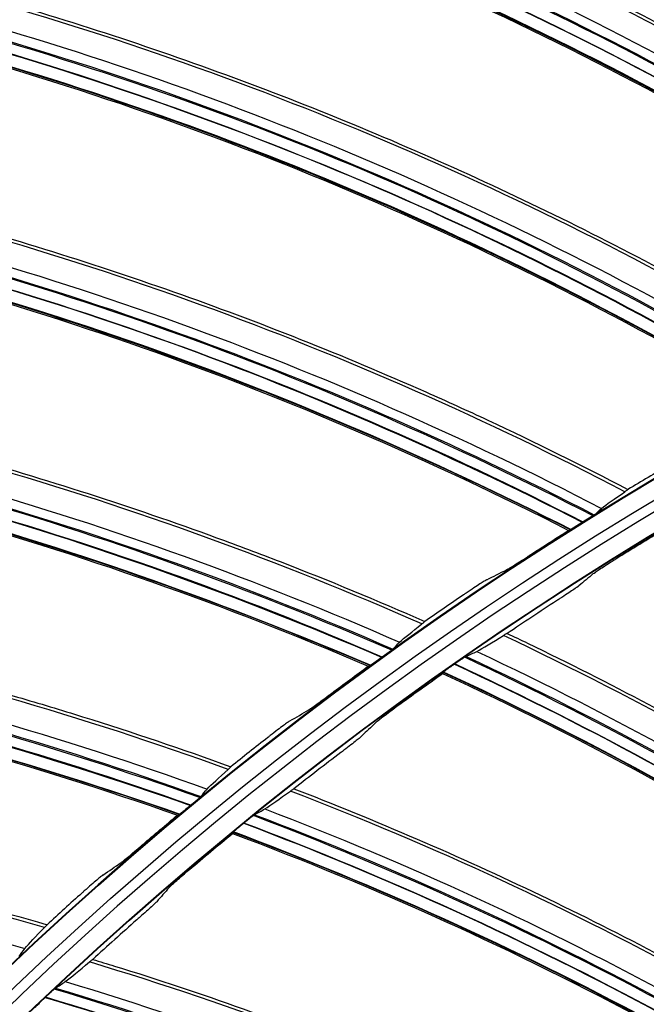
# Model space of a CAD drawing. Units: millimetres. Extents: x -289 to 2970, y 78 to 2063.
# Drawn here: x 1502 to 1535, y 1726 to 1777 of the extents above; entities that cross this region are included whole.
import ezdxf

# ---------------------------------------------------------------- set-up
doc = ezdxf.new("R2010")
doc.units = ezdxf.units.MM
doc.layers.add('2', color=7, linetype='CONTINUOUS', true_color=0xffffff)

msp = doc.modelspace()

# ---------------------------------------------------------------- linework, layer by layer
at = {"layer": '2', "color": 0, "linetype": 'Continuous', "extrusion": (0, 0, -1)}
for radius in [230.407, 228.918, 188.185, 186.695, 142.824, 142.8, 141.335, 140.4]:
    msp.add_circle((-1631.242, 1591.027, 0.005), radius, dxfattribs=at)
at = {"layer": '2', "color": 0, "linetype": 'Continuous'}
for radius in [230.383, 229.447, 227.983, 227.958, 188.16, 187.225, 185.76, 185.736, 141.865, 140.376]:
    msp.add_circle((1631.242, 1591.027, -0.005), radius, dxfattribs=at)
at = {"layer": '2', "color": 0, "linetype": 'Continuous', "extrusion": (0, 0, -1)}
for radius, start, end in [(268.695, 3.29562, 86.54693), (267.76, 3.56316, 86.39393), (270.16, 8.44598, 81.55394), (270.207, 8.64855, 81.35145)]:
    msp.add_arc((-1631.242, 1591.027, 0.005), radius, start, end, dxfattribs=at)
at = {"layer": '2', "color": 0, "linetype": 'Continuous'}
msp.add_arc((1631.242, 1591.027, -0.005), 269.249, 95.04147, 174.8683, dxfattribs=at)
for points, knots in [([(1567.832, 1768.446, -0.005), (1561.59, 1773.518, -0.005), (1554.98, 1778.192, -0.005), (1541.286, 1786.551, -0.005), (1534.209, 1790.243, -0.005), (1526.896, 1793.454, -0.005)], [0, 0, 0, 0, 0.5, 0.5, 1, 1, 1, 1]), ([(1527.11, 1793.542, -0.005), (1527.45, 1793.392, -0.005), (1527.79, 1793.241, -0.005), (1530.277, 1792.128, -0.005), (1532.406, 1791.124, -0.005), (1536.623, 1789.032, -0.005), (1538.711, 1787.944, -0.005), (1542.841, 1785.686, -0.005), (1544.885, 1784.517, -0.005), (1548.924, 1782.099, -0.005), (1550.92, 1780.85, -0.005), (1554.862, 1778.276, -0.005), (1556.808, 1776.95, -0.005), (1559.686, 1774.906, -0.005), (1560.639, 1774.215, -0.005), (1563.763, 1771.902, -0.005), (1565.905, 1770.24, -0.005), (1568.008, 1768.53, -0.005)], [0, 0, 0, 0, 0.023186, 0.023186, 0.170051, 0.170051, 0.316915, 0.316915, 0.463779, 0.463779, 0.610642, 0.610642, 0.757505, 0.757505, 0.830916, 0.830916, 1, 1, 1, 1]), ([(1523.981, 1792.167, -0.005), (1531.412, 1788.993, -0.005), (1538.605, 1785.324, -0.005), (1552.451, 1777.004, -0.005), (1559.051, 1772.351, -0.005), (1565.373, 1767.319, -0.005)], [0, 0, 0, 0, 0.5, 0.5, 1, 1, 1, 1]), ([(1565.961, 1767.546, -0.005), (1559.68, 1772.568, -0.005), (1553.118, 1777.22, -0.005), (1539.299, 1785.575, -0.005), (1532.053, 1789.253, -0.005), (1524.614, 1792.494, -0.005)], [0, 0, 0, 0, 0.497673, 0.497673, 1, 1, 1, 1]), ([(1523.296, 1791.787, -0.005), (1530.685, 1788.656, -0.005), (1537.841, 1785.035, -0.005), (1551.695, 1776.774, -0.005), (1558.341, 1772.111, -0.005), (1564.697, 1767.077, -0.005)], [0, 0, 0, 0, 0.497496, 0.497496, 1, 1, 1, 1]), ([(1556.123, 1763.814, -0.005), (1549.557, 1768.459, -0.005), (1542.649, 1772.68, -0.005), (1528.428, 1780.106, -0.005), (1521.12, 1783.317, -0.005), (1513.608, 1786.032, -0.005)], [0, 0, 0, 0, 0.5, 0.5, 1, 1, 1, 1]), ([(1513.816, 1786.134, -0.005), (1514.165, 1786.008, -0.005), (1514.514, 1785.88, -0.005), (1517.07, 1784.936, -0.005), (1519.262, 1784.076, -0.005), (1523.609, 1782.27, -0.005), (1525.765, 1781.323, -0.005), (1530.037, 1779.347, -0.005), (1532.154, 1778.317, -0.005), (1536.345, 1776.174, -0.005), (1538.421, 1775.061, -0.005), (1542.525, 1772.756, -0.005), (1544.556, 1771.564, -0.005), (1547.564, 1769.716, -0.005), (1548.561, 1769.09, -0.005), (1551.833, 1766.991, -0.005), (1554.081, 1765.476, -0.005), (1556.293, 1763.91, -0.005)], [0, 0, 0, 0, 0.023186, 0.023186, 0.170051, 0.170051, 0.316915, 0.316915, 0.463779, 0.463779, 0.610642, 0.610642, 0.757505, 0.757505, 0.830916, 0.830916, 1, 1, 1, 1]), ([(1510.786, 1784.554, -0.005), (1518.412, 1781.883, -0.005), (1525.834, 1778.703, -0.005), (1540.205, 1771.326, -0.005), (1547.101, 1767.124, -0.005), (1553.745, 1762.525, -0.005)], [0, 0, 0, 0, 0.5, 0.5, 1, 1, 1, 1]), ([(1554.317, 1762.792, -0.005), (1547.715, 1767.382, -0.005), (1540.856, 1771.586, -0.005), (1526.51, 1778.999, -0.005), (1519.035, 1782.185, -0.005), (1511.395, 1784.922, -0.005)], [0, 0, 0, 0, 0.497673, 0.497673, 1, 1, 1, 1]), ([(1510.128, 1784.128, -0.005), (1517.709, 1781.498, -0.005), (1525.091, 1778.363, -0.005), (1539.466, 1771.046, -0.005), (1546.408, 1766.838, -0.005), (1553.087, 1762.239, -0.005)], [0, 0, 0, 0, 0.497496, 0.497496, 1, 1, 1, 1]), ([(1501.046, 1777.855, -0.005), (1501.403, 1777.752, -0.005), (1501.76, 1777.648, -0.005), (1504.374, 1776.877, -0.005), (1506.618, 1776.165, -0.005), (1511.076, 1774.654, -0.005), (1513.29, 1773.853, -0.005), (1517.684, 1772.167, -0.005), (1519.866, 1771.28, -0.005), (1524.191, 1769.422, -0.005), (1526.336, 1768.451, -0.005), (1530.585, 1766.425, -0.005), (1532.691, 1765.37, -0.005), (1535.816, 1763.728, -0.005), (1536.853, 1763.17, -0.005), (1540.257, 1761.294, -0.005), (1542.602, 1759.932, -0.005), (1544.913, 1758.518, -0.005)], [0, 0, 0, 0, 0.023186, 0.023186, 0.170051, 0.170051, 0.316915, 0.316915, 0.463779, 0.463779, 0.610642, 0.610642, 0.757505, 0.757505, 0.830916, 0.830916, 1, 1, 1, 1]), ([(1544.75, 1758.411, -0.005), (1537.888, 1762.606, -0.005), (1530.714, 1766.357, -0.005), (1516.028, 1772.816, -0.005), (1508.522, 1775.533, -0.005), (1500.846, 1777.74, -0.005)], [0, 0, 0, 0, 0.5, 0.5, 1, 1, 1, 1]), ([(1543.016, 1757.27, -0.005), (1536.122, 1761.41, -0.005), (1528.998, 1765.146, -0.005), (1514.189, 1771.584, -0.005), (1506.517, 1774.264, -0.005), (1498.712, 1776.484, -0.005)], [0, 0, 0, 0, 0.497673, 0.497673, 1, 1, 1, 1]), ([(1498.129, 1776.076, -0.005), (1505.916, 1773.921, -0.005), (1513.534, 1771.244, -0.005), (1528.366, 1764.843, -0.005), (1535.527, 1761.111, -0.005), (1542.463, 1756.966, -0.005)], [0, 0, 0, 0, 0.5, 0.5, 1, 1, 1, 1]), ([(1497.5, 1775.607, -0.005), (1505.241, 1773.49, -0.005), (1512.816, 1770.854, -0.005), (1527.647, 1764.514, -0.005), (1534.855, 1760.779, -0.005), (1541.826, 1756.637, -0.005)], [0, 0, 0, 0, 0.497496, 0.497496, 1, 1, 1, 1]), ([(1533.763, 1752.26, -0.005), (1526.636, 1755.988, -0.005), (1519.227, 1759.251, -0.005), (1504.143, 1764.715, -0.005), (1496.473, 1766.924, -0.005), (1488.666, 1768.613, -0.005)], [0, 0, 0, 0, 0.5, 0.5, 1, 1, 1, 1]), ([(1488.858, 1768.742, -0.005), (1489.221, 1768.663, -0.005), (1489.584, 1768.583, -0.005), (1492.244, 1767.988, -0.005), (1494.53, 1767.428, -0.005), (1499.079, 1766.217, -0.005), (1501.342, 1765.567, -0.005), (1505.839, 1764.177, -0.005), (1508.075, 1763.438, -0.005), (1512.515, 1761.874, -0.005), (1514.72, 1761.048, -0.005), (1519.095, 1759.31, -0.005), (1521.266, 1758.399, -0.005), (1524.494, 1756.968, -0.005), (1525.565, 1756.481, -0.005), (1529.087, 1754.837, -0.005), (1531.518, 1753.635, -0.005), (1533.919, 1752.378, -0.005)], [0, 0, 0, 0, 0.023186, 0.023186, 0.170051, 0.170051, 0.316915, 0.316915, 0.463779, 0.463779, 0.610642, 0.610642, 0.757505, 0.757505, 0.830916, 0.830916, 1, 1, 1, 1]), ([(1532.109, 1751.006, -0.005), (1524.954, 1754.676, -0.005), (1517.597, 1757.928, -0.005), (1502.39, 1763.362, -0.005), (1494.557, 1765.524, -0.005), (1486.621, 1767.218, -0.005)], [0, 0, 0, 0, 0.497673, 0.497673, 1, 1, 1, 1]), ([(1486.066, 1766.772, -0.005), (1493.98, 1765.141, -0.005), (1501.76, 1762.979, -0.005), (1516.986, 1757.583, -0.005), (1524.38, 1754.338, -0.005), (1531.578, 1750.666, -0.005)], [0, 0, 0, 0, 0.5, 0.5, 1, 1, 1, 1]), ([(1485.47, 1766.262, -0.005), (1493.335, 1764.667, -0.005), (1501.069, 1762.543, -0.005), (1516.29, 1757.207, -0.005), (1523.732, 1753.962, -0.005), (1530.964, 1750.295, -0.005)], [0, 0, 0, 0, 0.497496, 0.497496, 1, 1, 1, 1]), ([(1477.306, 1758.835, -0.005), (1477.674, 1758.781, -0.005), (1478.041, 1758.725, -0.005), (1480.734, 1758.309, -0.005), (1483.053, 1757.902, -0.005), (1487.673, 1756.999, -0.005), (1489.974, 1756.501, -0.005), (1494.554, 1755.415, -0.005), (1496.834, 1754.827, -0.005), (1501.368, 1753.562, -0.005), (1503.624, 1752.885, -0.005), (1508.105, 1751.444, -0.005), (1510.333, 1750.679, -0.005), (1513.649, 1749.468, -0.005), (1514.75, 1749.053, -0.005), (1518.374, 1747.648, -0.005), (1520.88, 1746.611, -0.005), (1523.359, 1745.517, -0.005)], [0, 0, 0, 0, 0.023186, 0.023186, 0.170051, 0.170051, 0.316915, 0.316915, 0.463779, 0.463779, 0.610642, 0.610642, 0.757505, 0.757505, 0.830916, 0.830916, 1, 1, 1, 1]), ([(1523.212, 1745.389, -0.005), (1515.852, 1748.633, -0.005), (1508.241, 1751.394, -0.005), (1492.826, 1755.838, -0.005), (1485.025, 1757.529, -0.005), (1477.123, 1758.694, -0.005)], [0, 0, 0, 0, 0.5, 0.5, 1, 1, 1, 1]), ([(1521.645, 1744.028, -0.005), (1514.261, 1747.211, -0.005), (1506.703, 1749.964, -0.005), (1491.167, 1754.371, -0.005), (1483.207, 1756.005, -0.005), (1475.176, 1757.165, -0.005)], [0, 0, 0, 0, 0.497673, 0.497673, 1, 1, 1, 1]), ([(1474.652, 1756.683, -0.005), (1482.657, 1755.585, -0.005), (1490.564, 1753.947, -0.005), (1506.116, 1749.58, -0.005), (1513.711, 1746.836, -0.005), (1521.138, 1743.653, -0.005)], [0, 0, 0, 0, 0.5, 0.5, 1, 1, 1, 1]), ([(1474.092, 1756.135, -0.005), (1482.045, 1755.068, -0.005), (1489.904, 1753.465, -0.005), (1505.448, 1749.158, -0.005), (1513.089, 1746.417, -0.005), (1520.55, 1743.241, -0.005)], [0, 0, 0, 0, 0.497496, 0.497496, 1, 1, 1, 1]), ([(1533.919, 1752.378, -0.005), (1533.921, 1752.377, -0.005), (1533.919, 1752.374, -0.005), (1533.905, 1752.361, -0.005), (1533.894, 1752.352, -0.005), (1533.851, 1752.32, -0.005), (1533.811, 1752.293, -0.005), (1533.761, 1752.259, -0.005)], [0, 0, 0, 0, 0.266203, 0.266203, 0.538388, 0.538388, 1, 1, 1, 1]), ([(1531.578, 1750.666, -0.005), (1531.488, 1750.61, -0.005), (1531.397, 1750.553, -0.005), (1531.237, 1750.456, -0.005), (1531.166, 1750.412, -0.005), (1531.06, 1750.349, -0.005), (1531.019, 1750.325, -0.005), (1530.962, 1750.294, -0.005), (1530.943, 1750.283, -0.005), (1530.931, 1750.278, -0.005), (1530.93, 1750.278, -0.005), (1530.929, 1750.278, -0.005)], [0, 0, 0, 0, 0.300758, 0.300758, 0.569945, 0.569945, 0.776875, 0.776875, 0.958193, 0.958193, 1, 1, 1, 1]), ([(1532.171, 1751.051, -0.005), (1532.165, 1751.046, -0.005), (1532.15, 1751.034, -0.005), (1532.103, 1751.002, -0.005), (1532.071, 1750.98, -0.005), (1531.995, 1750.93, -0.005), (1531.949, 1750.9, -0.005), (1531.844, 1750.833, -0.005), (1531.783, 1750.795, -0.005), (1531.678, 1750.729, -0.005), (1531.635, 1750.701, -0.005), (1531.591, 1750.674, -0.005)], [0, 0, 0, 0, 0.197844, 0.197844, 0.394935, 0.394935, 0.602672, 0.602672, 0.838936, 0.838936, 1, 1, 1, 1]), ([(1527.604, 1748.203, -0.005), (1527.629, 1748.216, -0.005), (1527.676, 1748.243, -0.005), (1527.799, 1748.317, -0.005), (1527.875, 1748.364, -0.005), (1528.056, 1748.477, -0.005), (1528.165, 1748.546, -0.005), (1528.409, 1748.701, -0.005), (1528.549, 1748.792, -0.005), (1528.738, 1748.913, -0.005), (1528.786, 1748.944, -0.005), (1528.834, 1748.975, -0.005)], [0, 0, 0, 0, 0.208743, 0.208743, 0.416046, 0.416046, 0.646435, 0.646435, 0.911295, 0.911295, 1, 1, 1, 1]), ([(1532.115, 1748.005, -0.005), (1532.133, 1748.02, -0.005), (1532.172, 1748.048, -0.005), (1532.279, 1748.123, -0.005), (1532.349, 1748.17, -0.005), (1532.515, 1748.28, -0.005), (1532.615, 1748.345, -0.005), (1532.842, 1748.491, -0.005), (1532.974, 1748.574, -0.005), (1533.168, 1748.696, -0.005), (1533.23, 1748.735, -0.005), (1533.292, 1748.773, -0.005)], [0, 0, 0, 0, 0.205145, 0.205145, 0.40911, 0.40911, 0.631042, 0.631042, 0.884513, 0.884513, 1, 1, 1, 1]), ([(1466.442, 1748.178, -0.005), (1466.812, 1748.149, -0.005), (1467.182, 1748.118, -0.005), (1469.897, 1747.882, -0.005), (1472.238, 1747.632, -0.005), (1476.908, 1747.039, -0.005), (1479.237, 1746.695, -0.005), (1483.88, 1745.918, -0.005), (1486.194, 1745.484, -0.005), (1490.802, 1744.524, -0.005), (1493.098, 1744, -0.005), (1497.666, 1742.861, -0.005), (1499.939, 1742.247, -0.005), (1503.329, 1741.259, -0.005), (1504.456, 1740.919, -0.005), (1508.165, 1739.759, -0.005), (1510.734, 1738.892, -0.005), (1513.281, 1737.967, -0.005)], [0, 0, 0, 0, 0.023186, 0.023186, 0.170051, 0.170051, 0.316915, 0.316915, 0.463779, 0.463779, 0.610642, 0.610642, 0.757505, 0.757505, 0.830916, 0.830916, 1, 1, 1, 1]), ([(1513.143, 1737.829, -0.005), (1505.582, 1740.574, -0.005), (1497.805, 1742.82, -0.005), (1482.127, 1746.225, -0.005), (1474.23, 1747.391, -0.005), (1466.269, 1748.025, -0.005)], [0, 0, 0, 0, 0.5, 0.5, 1, 1, 1, 1]), ([(1526.583, 1747.688, -0.005), (1526.558, 1747.675, -0.005), (1526.511, 1747.647, -0.005), (1526.389, 1747.573, -0.005), (1526.313, 1747.525, -0.005), (1526.133, 1747.41, -0.005), (1526.025, 1747.34, -0.005), (1525.783, 1747.181, -0.005), (1525.645, 1747.088, -0.005), (1525.462, 1746.965, -0.005), (1525.417, 1746.935, -0.005), (1525.372, 1746.904, -0.005)], [0, 0, 0, 0, 0.210226, 0.210226, 0.419019, 0.419019, 0.650803, 0.650803, 0.915641, 0.915641, 1, 1, 1, 1]), ([(1531.368, 1747.37, -0.005), (1531.35, 1747.355, -0.005), (1531.311, 1747.326, -0.005), (1531.204, 1747.251, -0.005), (1531.135, 1747.203, -0.005), (1530.969, 1747.092, -0.005), (1530.87, 1747.025, -0.005), (1530.645, 1746.876, -0.005), (1530.514, 1746.791, -0.005), (1530.324, 1746.666, -0.005), (1530.264, 1746.627, -0.005), (1530.204, 1746.589, -0.005)], [0, 0, 0, 0, 0.205774, 0.205774, 0.41037, 0.41037, 0.632933, 0.632933, 0.886534, 0.886534, 1, 1, 1, 1]), ([(1511.671, 1736.366, -0.005), (1504.09, 1739.049, -0.005), (1496.365, 1741.291, -0.005), (1480.57, 1744.651, -0.005), (1472.518, 1745.749, -0.005), (1464.427, 1746.37, -0.005)], [0, 0, 0, 0, 0.497675, 0.497675, 1, 1, 1, 1]), ([(1463.937, 1745.854, -0.005), (1471.998, 1745.293, -0.005), (1479.996, 1744.187, -0.005), (1495.806, 1740.868, -0.005), (1503.567, 1738.638, -0.005), (1511.19, 1735.958, -0.005)], [0, 0, 0, 0, 0.5, 0.5, 1, 1, 1, 1]), ([(1463.415, 1745.269, -0.005), (1471.422, 1744.736, -0.005), (1479.37, 1743.662, -0.005), (1495.167, 1740.403, -0.005), (1502.974, 1738.178, -0.005), (1510.631, 1735.508, -0.005)], [0, 0, 0, 0, 0.497496, 0.497496, 1, 1, 1, 1]), ([(1523.359, 1745.517, -0.005), (1523.361, 1745.517, -0.005), (1523.359, 1745.513, -0.005), (1523.346, 1745.499, -0.005), (1523.336, 1745.489, -0.005), (1523.295, 1745.455, -0.005), (1523.257, 1745.425, -0.005), (1523.21, 1745.388, -0.005)], [0, 0, 0, 0, 0.266203, 0.266203, 0.538388, 0.538388, 1, 1, 1, 1]), ([(1527.642, 1744.895, -0.005), (1527.64, 1744.896, -0.005), (1527.635, 1744.895, -0.005), (1527.617, 1744.887, -0.005), (1527.602, 1744.879, -0.005), (1527.551, 1744.851, -0.005), (1527.505, 1744.824, -0.005), (1527.448, 1744.789, -0.005)], [0, 0, 0, 0, 0.240985, 0.240985, 0.510941, 0.510941, 1, 1, 1, 1]), ([(1567.3, 1718.985, -0.005), (1561.229, 1724.18, -0.005), (1554.831, 1728.948, -0.005), (1541.537, 1737.554, -0.005), (1534.639, 1741.393, -0.005), (1527.45, 1744.79, -0.005)], [0, 0, 0, 0, 0.5, 0.5, 1, 1, 1, 1]), ([(1527.642, 1744.895, -0.005), (1527.996, 1744.728, -0.005), (1528.35, 1744.559, -0.005), (1530.822, 1743.368, -0.005), (1532.921, 1742.305, -0.005), (1537.074, 1740.097, -0.005), (1539.129, 1738.952, -0.005), (1543.193, 1736.582, -0.005), (1545.202, 1735.357, -0.005), (1549.171, 1732.83, -0.005), (1551.131, 1731.527, -0.005), (1554.031, 1729.518, -0.005), (1554.991, 1728.838, -0.005), (1557.997, 1726.667, -0.005), (1560.019, 1725.141, -0.005), (1563.855, 1722.115, -0.005), (1565.675, 1720.621, -0.005), (1567.463, 1719.09, -0.005)], [0, 0, 0, 0, 0.024696, 0.024696, 0.172997, 0.172997, 0.321297, 0.321297, 0.469596, 0.469596, 0.617895, 0.617895, 0.692024, 0.692024, 0.851635, 0.851635, 1, 1, 1, 1]), ([(1521.704, 1744.077, -0.005), (1521.698, 1744.071, -0.005), (1521.684, 1744.058, -0.005), (1521.639, 1744.023, -0.005), (1521.609, 1743.999, -0.005), (1521.536, 1743.944, -0.005), (1521.492, 1743.911, -0.005), (1521.392, 1743.837, -0.005), (1521.334, 1743.795, -0.005), (1521.234, 1743.722, -0.005), (1521.192, 1743.692, -0.005), (1521.15, 1743.662, -0.005)], [0, 0, 0, 0, 0.197844, 0.197844, 0.394935, 0.394935, 0.602672, 0.602672, 0.838936, 0.838936, 1, 1, 1, 1]), ([(1521.138, 1743.653, -0.005), (1521.052, 1743.591, -0.005), (1520.964, 1743.528, -0.005), (1520.812, 1743.42, -0.005), (1520.743, 1743.372, -0.005), (1520.642, 1743.302, -0.005), (1520.603, 1743.276, -0.005), (1520.549, 1743.24, -0.005), (1520.53, 1743.229, -0.005), (1520.519, 1743.223, -0.005), (1520.517, 1743.222, -0.005), (1520.516, 1743.222, -0.005)], [0, 0, 0, 0, 0.300758, 0.300758, 0.569945, 0.569945, 0.776875, 0.776875, 0.958193, 0.958193, 1, 1, 1, 1]), ([(1525.502, 1743.701, -0.005), (1525.493, 1743.697, -0.005), (1525.474, 1743.685, -0.005), (1525.421, 1743.652, -0.005), (1525.387, 1743.63, -0.005), (1525.305, 1743.577, -0.005), (1525.257, 1743.544, -0.005), (1525.148, 1743.47, -0.005), (1525.084, 1743.427, -0.005), (1524.986, 1743.359, -0.005), (1524.951, 1743.334, -0.005), (1524.916, 1743.31, -0.005)], [0, 0, 0, 0, 0.202818, 0.202818, 0.40466, 0.40466, 0.620766, 0.620766, 0.866853, 0.866853, 1, 1, 1, 1]), ([(1565.588, 1717.884, -0.005), (1559.518, 1723.03, -0.005), (1553.136, 1727.794, -0.005), (1539.716, 1736.417, -0.005), (1532.683, 1740.264, -0.005), (1525.433, 1743.66, -0.005)], [0, 0, 0, 0, 0.498416, 0.498416, 1, 1, 1, 1]), ([(1524.903, 1743.301, -0.005), (1524.816, 1743.241, -0.005), (1524.728, 1743.178, -0.005), (1524.579, 1743.071, -0.005), (1524.514, 1743.024, -0.005), (1524.413, 1742.949, -0.005), (1524.373, 1742.919, -0.005), (1524.327, 1742.882, -0.005), (1524.315, 1742.871, -0.005), (1524.314, 1742.868, -0.005)], [0, 0, 0, 0, 0.305926, 0.305926, 0.571482, 0.571482, 0.809966, 0.809966, 1, 1, 1, 1]), ([(1564.477, 1717.306, -0.005), (1558.359, 1722.465, -0.005), (1551.924, 1727.236, -0.005), (1538.498, 1735.776, -0.005), (1531.525, 1739.558, -0.005), (1524.338, 1742.891, -0.005)], [0, 0, 0, 0, 0.50244, 0.50244, 1, 1, 1, 1]), ([(1517.337, 1740.93, -0.005), (1517.362, 1740.945, -0.005), (1517.407, 1740.975, -0.005), (1517.524, 1741.056, -0.005), (1517.597, 1741.109, -0.005), (1517.77, 1741.234, -0.005), (1517.874, 1741.309, -0.005), (1518.107, 1741.481, -0.005), (1518.241, 1741.58, -0.005), (1518.421, 1741.714, -0.005), (1518.467, 1741.748, -0.005), (1518.512, 1741.783, -0.005)], [0, 0, 0, 0, 0.208743, 0.208743, 0.416046, 0.416046, 0.646435, 0.646435, 0.911295, 0.911295, 1, 1, 1, 1]), ([(1520.792, 1740.255, -0.005), (1520.81, 1740.272, -0.005), (1520.846, 1740.303, -0.005), (1520.948, 1740.385, -0.005), (1521.014, 1740.437, -0.005), (1521.171, 1740.559, -0.005), (1521.266, 1740.631, -0.005), (1521.482, 1740.794, -0.005), (1521.607, 1740.887, -0.005), (1521.792, 1741.023, -0.005), (1521.851, 1741.066, -0.005), (1521.909, 1741.108, -0.005)], [0, 0, 0, 0, 0.205145, 0.205145, 0.40911, 0.40911, 0.631042, 0.631042, 0.884513, 0.884513, 1, 1, 1, 1]), ([(1516.353, 1740.347, -0.005), (1516.328, 1740.333, -0.005), (1516.284, 1740.302, -0.005), (1516.167, 1740.22, -0.005), (1516.094, 1740.167, -0.005), (1515.922, 1740.04, -0.005), (1515.819, 1739.963, -0.005), (1515.589, 1739.788, -0.005), (1515.457, 1739.687, -0.005), (1515.283, 1739.551, -0.005), (1515.24, 1739.518, -0.005), (1515.197, 1739.485, -0.005)], [0, 0, 0, 0, 0.210226, 0.210226, 0.419019, 0.419019, 0.650803, 0.650803, 0.915641, 0.915641, 1, 1, 1, 1]), ([(1520.094, 1739.567, -0.005), (1520.077, 1739.551, -0.005), (1520.041, 1739.519, -0.005), (1519.94, 1739.436, -0.005), (1519.874, 1739.384, -0.005), (1519.717, 1739.26, -0.005), (1519.623, 1739.187, -0.005), (1519.41, 1739.022, -0.005), (1519.286, 1738.927, -0.005), (1519.105, 1738.788, -0.005), (1519.048, 1738.745, -0.005), (1518.991, 1738.702, -0.005)], [0, 0, 0, 0, 0.205774, 0.205774, 0.41037, 0.41037, 0.632933, 0.632933, 0.886534, 0.886534, 1, 1, 1, 1]), ([(1513.281, 1737.967, -0.005), (1513.283, 1737.966, -0.005), (1513.282, 1737.962, -0.005), (1513.27, 1737.948, -0.005), (1513.26, 1737.937, -0.005), (1513.222, 1737.9, -0.005), (1513.186, 1737.867, -0.005), (1513.141, 1737.828, -0.005)], [0, 0, 0, 0, 0.266203, 0.266203, 0.538388, 0.538388, 1, 1, 1, 1]), ([(1503.601, 1729.613, -0.005), (1495.874, 1731.846, -0.005), (1487.964, 1733.569, -0.005), (1472.094, 1735.918, -0.005), (1464.137, 1736.555, -0.005), (1456.151, 1736.656, -0.005)], [0, 0, 0, 0, 0.5, 0.5, 1, 1, 1, 1]), ([(1456.313, 1736.82, -0.005), (1456.685, 1736.815, -0.005), (1457.056, 1736.809, -0.005), (1459.781, 1736.755, -0.005), (1462.133, 1736.662, -0.005), (1466.832, 1736.382, -0.005), (1469.179, 1736.195, -0.005), (1473.863, 1735.729, -0.005), (1476.201, 1735.45, -0.005), (1480.863, 1734.801, -0.005), (1483.189, 1734.431, -0.005), (1487.823, 1733.6, -0.005), (1490.132, 1733.139, -0.005), (1493.58, 1732.38, -0.005), (1494.727, 1732.116, -0.005), (1498.506, 1731.207, -0.005), (1501.127, 1730.513, -0.005), (1503.73, 1729.76, -0.005)], [0, 0, 0, 0, 0.023186, 0.023186, 0.170051, 0.170051, 0.316915, 0.316915, 0.463779, 0.463779, 0.610642, 0.610642, 0.757505, 0.757505, 0.830916, 0.830916, 1, 1, 1, 1]), ([(1511.726, 1736.418, -0.005), (1511.721, 1736.412, -0.005), (1511.707, 1736.399, -0.005), (1511.665, 1736.36, -0.005), (1511.636, 1736.335, -0.005), (1511.567, 1736.275, -0.005), (1511.526, 1736.24, -0.005), (1511.431, 1736.159, -0.005), (1511.375, 1736.112, -0.005), (1511.28, 1736.033, -0.005), (1511.241, 1736, -0.005), (1511.201, 1735.967, -0.005)], [0, 0, 0, 0, 0.197844, 0.197844, 0.394935, 0.394935, 0.602672, 0.602672, 0.838936, 0.838936, 1, 1, 1, 1]), ([(1516.562, 1736.824, -0.005), (1516.56, 1736.825, -0.005), (1516.554, 1736.823, -0.005), (1516.537, 1736.813, -0.005), (1516.523, 1736.805, -0.005), (1516.474, 1736.773, -0.005), (1516.43, 1736.742, -0.005), (1516.375, 1736.703, -0.005)], [0, 0, 0, 0, 0.240985, 0.240985, 0.510941, 0.510941, 1, 1, 1, 1]), ([(1558.024, 1713.914, -0.005), (1551.587, 1718.645, -0.005), (1544.854, 1722.929, -0.005), (1530.961, 1730.529, -0.005), (1523.798, 1733.848, -0.005), (1516.377, 1736.705, -0.005)], [0, 0, 0, 0, 0.5, 0.5, 1, 1, 1, 1]), ([(1516.562, 1736.824, -0.005), (1516.927, 1736.683, -0.005), (1517.292, 1736.541, -0.005), (1519.845, 1735.536, -0.005), (1522.017, 1734.631, -0.005), (1526.322, 1732.735, -0.005), (1528.456, 1731.745, -0.005), (1532.684, 1729.681, -0.005), (1534.778, 1728.608, -0.005), (1538.922, 1726.381, -0.005), (1540.973, 1725.227, -0.005), (1544.014, 1723.437, -0.005), (1545.022, 1722.831, -0.005), (1548.18, 1720.887, -0.005), (1550.309, 1719.515, -0.005), (1554.358, 1716.781, -0.005), (1556.283, 1715.425, -0.005), (1558.18, 1714.03, -0.005)], [0, 0, 0, 0, 0.024696, 0.024696, 0.172997, 0.172997, 0.321297, 0.321297, 0.469596, 0.469596, 0.617895, 0.617895, 0.692024, 0.692024, 0.851635, 0.851635, 1, 1, 1, 1]), ([(1511.19, 1735.958, -0.005), (1511.108, 1735.89, -0.005), (1511.025, 1735.822, -0.005), (1510.88, 1735.704, -0.005), (1510.815, 1735.651, -0.005), (1510.718, 1735.575, -0.005), (1510.681, 1735.546, -0.005), (1510.629, 1735.507, -0.005), (1510.611, 1735.494, -0.005), (1510.6, 1735.487, -0.005), (1510.599, 1735.487, -0.005), (1510.598, 1735.486, -0.005)], [0, 0, 0, 0, 0.300758, 0.300758, 0.569945, 0.569945, 0.776875, 0.776875, 0.958193, 0.958193, 1, 1, 1, 1]), ([(1514.516, 1735.475, -0.005), (1514.507, 1735.47, -0.005), (1514.489, 1735.457, -0.005), (1514.438, 1735.42, -0.005), (1514.406, 1735.396, -0.005), (1514.329, 1735.336, -0.005), (1514.283, 1735.3, -0.005), (1514.179, 1735.218, -0.005), (1514.119, 1735.171, -0.005), (1514.026, 1735.096, -0.005), (1513.993, 1735.069, -0.005), (1513.96, 1735.042, -0.005)], [0, 0, 0, 0, 0.202818, 0.202818, 0.40466, 0.40466, 0.620766, 0.620766, 0.866853, 0.866853, 1, 1, 1, 1]), ([(1556.399, 1712.689, -0.005), (1549.965, 1717.373, -0.005), (1543.248, 1721.653, -0.005), (1529.228, 1729.261, -0.005), (1521.93, 1732.578, -0.005), (1514.45, 1735.429, -0.005)], [0, 0, 0, 0, 0.498418, 0.498418, 1, 1, 1, 1]), ([(1513.948, 1735.032, -0.005), (1513.866, 1734.965, -0.005), (1513.782, 1734.896, -0.005), (1513.642, 1734.779, -0.005), (1513.58, 1734.727, -0.005), (1513.485, 1734.644, -0.005), (1513.447, 1734.611, -0.005), (1513.404, 1734.571, -0.005), (1513.393, 1734.56, -0.005), (1513.392, 1734.557, -0.005)], [0, 0, 0, 0, 0.305926, 0.305926, 0.571482, 0.571482, 0.809966, 0.809966, 1, 1, 1, 1]), ([(1555.334, 1712.03, -0.005), (1548.851, 1716.724, -0.005), (1542.081, 1721.006, -0.005), (1528.062, 1728.532, -0.005), (1520.827, 1731.788, -0.005), (1513.415, 1734.581, -0.005)], [0, 0, 0, 0, 0.50244, 0.50244, 1, 1, 1, 1]), ([(1507.579, 1732.987, -0.005), (1507.603, 1733.004, -0.005), (1507.645, 1733.037, -0.005), (1507.757, 1733.126, -0.005), (1507.827, 1733.183, -0.005), (1507.991, 1733.319, -0.005), (1508.089, 1733.402, -0.005), (1508.31, 1733.588, -0.005), (1508.438, 1733.696, -0.005), (1508.608, 1733.842, -0.005), (1508.652, 1733.879, -0.005), (1508.695, 1733.916, -0.005)], [0, 0, 0, 0, 0.208743, 0.208743, 0.416046, 0.416046, 0.646435, 0.646435, 0.911295, 0.911295, 1, 1, 1, 1]), ([(1506.636, 1732.34, -0.005), (1506.613, 1732.324, -0.005), (1506.57, 1732.291, -0.005), (1506.459, 1732.201, -0.005), (1506.39, 1732.143, -0.005), (1506.227, 1732.005, -0.005), (1506.129, 1731.921, -0.005), (1505.911, 1731.731, -0.005), (1505.786, 1731.621, -0.005), (1505.621, 1731.475, -0.005), (1505.581, 1731.439, -0.005), (1505.541, 1731.403, -0.005)], [0, 0, 0, 0, 0.210226, 0.210226, 0.419019, 0.419019, 0.650803, 0.650803, 0.915641, 0.915641, 1, 1, 1, 1]), ([(1510.073, 1731.691, -0.005), (1510.089, 1731.709, -0.005), (1510.123, 1731.742, -0.005), (1510.218, 1731.832, -0.005), (1510.28, 1731.888, -0.005), (1510.429, 1732.022, -0.005), (1510.518, 1732.101, -0.005), (1510.721, 1732.279, -0.005), (1510.839, 1732.381, -0.005), (1511.013, 1732.53, -0.005), (1511.069, 1732.577, -0.005), (1511.124, 1732.624, -0.005)], [0, 0, 0, 0, 0.205145, 0.205145, 0.40911, 0.40911, 0.631042, 0.631042, 0.884513, 0.884513, 1, 1, 1, 1]), ([(1509.428, 1730.953, -0.005), (1509.412, 1730.935, -0.005), (1509.378, 1730.901, -0.005), (1509.284, 1730.811, -0.005), (1509.222, 1730.754, -0.005), (1509.075, 1730.619, -0.005), (1508.986, 1730.539, -0.005), (1508.785, 1730.358, -0.005), (1508.669, 1730.255, -0.005), (1508.499, 1730.103, -0.005), (1508.445, 1730.056, -0.005), (1508.392, 1730.009, -0.005)], [0, 0, 0, 0, 0.205774, 0.205774, 0.41037, 0.41037, 0.632933, 0.632933, 0.886534, 0.886534, 1, 1, 1, 1]), ([(1503.73, 1729.76, -0.005), (1503.732, 1729.759, -0.005), (1503.731, 1729.755, -0.005), (1503.72, 1729.74, -0.005), (1503.711, 1729.729, -0.005), (1503.675, 1729.689, -0.005), (1503.642, 1729.654, -0.005), (1503.599, 1729.611, -0.005)], [0, 0, 0, 0, 0.266203, 0.266203, 0.538388, 0.538388, 1, 1, 1, 1]), ([(1506.107, 1727.956, -0.005), (1506.105, 1727.957, -0.005), (1506.1, 1727.955, -0.005), (1506.083, 1727.944, -0.005), (1506.07, 1727.935, -0.005), (1506.024, 1727.9, -0.005), (1505.982, 1727.865, -0.005), (1505.931, 1727.822, -0.005)], [0, 0, 0, 0, 0.240985, 0.240985, 0.510941, 0.510941, 1, 1, 1, 1]), ([(1549.149, 1708.171, -0.005), (1542.379, 1712.414, -0.005), (1535.348, 1716.189, -0.005), (1520.932, 1722.742, -0.005), (1513.543, 1725.523, -0.005), (1505.932, 1727.824, -0.005)], [0, 0, 0, 0, 0.5, 0.5, 1, 1, 1, 1]), ([(1506.107, 1727.956, -0.005), (1506.482, 1727.843, -0.005), (1506.857, 1727.728, -0.005), (1509.477, 1726.915, -0.005), (1511.71, 1726.172, -0.005), (1516.143, 1724.6, -0.005), (1518.345, 1723.77, -0.005), (1522.713, 1722.024, -0.005), (1524.881, 1721.108, -0.005), (1529.178, 1719.194, -0.005), (1531.309, 1718.194, -0.005), (1534.474, 1716.634, -0.005), (1535.523, 1716.103, -0.005), (1538.816, 1714.399, -0.005), (1541.041, 1713.187, -0.005), (1545.281, 1710.759, -0.005), (1547.301, 1709.549, -0.005), (1549.295, 1708.299, -0.005)], [0, 0, 0, 0, 0.024696, 0.024696, 0.172997, 0.172997, 0.321297, 0.321297, 0.469596, 0.469596, 0.617895, 0.617895, 0.692024, 0.692024, 0.851635, 0.851635, 1, 1, 1, 1]), ([(1504.167, 1726.46, -0.005), (1504.158, 1726.454, -0.005), (1504.141, 1726.44, -0.005), (1504.094, 1726.4, -0.005), (1504.063, 1726.373, -0.005), (1503.99, 1726.308, -0.005), (1503.947, 1726.269, -0.005), (1503.85, 1726.179, -0.005), (1503.794, 1726.127, -0.005), (1503.706, 1726.046, -0.005), (1503.675, 1726.016, -0.005), (1503.644, 1725.987, -0.005)], [0, 0, 0, 0, 0.202818, 0.202818, 0.40466, 0.40466, 0.620766, 0.620766, 0.866853, 0.866853, 1, 1, 1, 1]), ([(1547.618, 1706.83, -0.005), (1540.856, 1711.025, -0.005), (1533.841, 1714.797, -0.005), (1519.298, 1721.349, -0.005), (1511.775, 1724.118, -0.005), (1504.105, 1726.41, -0.005)], [0, 0, 0, 0, 0.498418, 0.498418, 1, 1, 1, 1]), ([(1503.633, 1725.976, -0.005), (1503.556, 1725.904, -0.005), (1503.478, 1725.829, -0.005), (1503.346, 1725.701, -0.005), (1503.289, 1725.645, -0.005), (1503.2, 1725.556, -0.005), (1503.165, 1725.52, -0.005), (1503.125, 1725.477, -0.005), (1503.115, 1725.465, -0.005), (1503.114, 1725.461, -0.005)], [0, 0, 0, 0, 0.305926, 0.305926, 0.571482, 0.571482, 0.809966, 0.809966, 1, 1, 1, 1])]:
    msp.add_open_spline(points, degree=3, knots=knots, dxfattribs=at)
for points in [[(1525.417, 1792.786, -0.005), (1540.148, 1786.373, -0.005), (1553.963, 1777.952, -0.005), (1566.458, 1767.843, -0.005)], [(1565.387, 1767.324, -0.005), (1552.797, 1777.454, -0.005), (1538.844, 1785.797, -0.005), (1524.01, 1792.182, -0.005)], [(1524.696, 1792.531, -0.005), (1539.535, 1786.144, -0.005), (1553.455, 1777.731, -0.005), (1566.031, 1767.578, -0.005)], [(1523.231, 1791.712, -0.005), (1538.056, 1785.433, -0.005), (1551.96, 1777.095, -0.005), (1564.563, 1767.064, -0.005)], [(1564.659, 1767.067, -0.005), (1552.033, 1777.117, -0.005), (1538.121, 1785.472, -0.005), (1523.264, 1791.765, -0.005)], [(1511.475, 1784.965, -0.005), (1526.708, 1779.583, -0.005), (1541.158, 1772.119, -0.005), (1554.384, 1762.828, -0.005)], [(1512.178, 1785.268, -0.005), (1527.304, 1779.852, -0.005), (1541.65, 1772.372, -0.005), (1554.792, 1763.121, -0.005)], [(1553.759, 1762.532, -0.005), (1540.52, 1771.798, -0.005), (1526.041, 1779.19, -0.005), (1510.814, 1784.571, -0.005)], [(1510.068, 1784.049, -0.005), (1525.28, 1778.775, -0.005), (1539.71, 1771.384, -0.005), (1552.954, 1762.218, -0.005)], [(1553.05, 1762.227, -0.005), (1539.78, 1771.411, -0.005), (1525.342, 1778.818, -0.005), (1510.098, 1784.104, -0.005)], [(1499.47, 1776.881, -0.005), (1514.924, 1772.488, -0.005), (1529.738, 1765.983, -0.005), (1543.469, 1757.63, -0.005)], [(1498.789, 1776.532, -0.005), (1514.347, 1772.18, -0.005), (1529.264, 1765.698, -0.005), (1543.081, 1757.311, -0.005)], [(1542.477, 1756.974, -0.005), (1528.648, 1765.334, -0.005), (1513.708, 1771.743, -0.005), (1498.155, 1776.095, -0.005)], [(1497.446, 1775.525, -0.005), (1512.976, 1771.278, -0.005), (1527.867, 1764.867, -0.005), (1541.694, 1756.606, -0.005)], [(1541.789, 1756.622, -0.005), (1527.936, 1764.899, -0.005), (1513.035, 1771.325, -0.005), (1497.472, 1775.582, -0.005)], [(1487.35, 1767.665, -0.005), (1503.064, 1764.314, -0.005), (1518.279, 1758.813, -0.005), (1532.537, 1751.395, -0.005)], [(1486.694, 1767.271, -0.005), (1502.508, 1763.968, -0.005), (1517.825, 1758.496, -0.005), (1532.171, 1751.051, -0.005)], [(1531.591, 1750.674, -0.005), (1517.235, 1758.093, -0.005), (1501.9, 1763.489, -0.005), (1486.091, 1766.792, -0.005)], [(1485.422, 1766.176, -0.005), (1501.201, 1762.976, -0.005), (1516.487, 1757.575, -0.005), (1530.835, 1750.255, -0.005)], [(1530.929, 1750.278, -0.005), (1516.554, 1757.611, -0.005), (1501.256, 1763.027, -0.005), (1485.444, 1766.235, -0.005)], [(1475.873, 1757.659, -0.005), (1491.776, 1755.366, -0.005), (1507.324, 1750.893, -0.005), (1522.046, 1744.444, -0.005)], [(1475.245, 1757.223, -0.005), (1491.245, 1754.983, -0.005), (1506.892, 1750.547, -0.005), (1521.704, 1744.077, -0.005)], [(1521.15, 1743.662, -0.005), (1506.331, 1750.105, -0.005), (1490.67, 1754.465, -0.005), (1474.676, 1756.705, -0.005)], [(1474.049, 1756.045, -0.005), (1490.006, 1753.907, -0.005), (1505.619, 1749.538, -0.005), (1520.424, 1743.193, -0.005)], [(1520.516, 1743.222, -0.005), (1505.683, 1749.578, -0.005), (1490.058, 1753.961, -0.005), (1474.067, 1756.105, -0.005)], [(1536.02, 1753.628, -0.005), (1535.317, 1753.216, -0.005), (1534.617, 1752.799, -0.005), (1533.919, 1752.378, -0.005)], [(1532.537, 1751.395, -0.005), (1532.801, 1751.599, -0.005), (1533.211, 1751.89, -0.005), (1533.763, 1752.26, -0.005)], [(1532.171, 1751.051, -0.005), (1532.293, 1751.166, -0.005), (1532.415, 1751.281, -0.005), (1532.537, 1751.395, -0.005)], [(1531.591, 1750.674, -0.005), (1531.587, 1750.671, -0.005), (1531.582, 1750.669, -0.005), (1531.578, 1750.666, -0.005)], [(1528.834, 1748.975, -0.005), (1529.498, 1749.406, -0.005), (1530.165, 1749.833, -0.005), (1530.835, 1750.255, -0.005)], [(1530.835, 1750.255, -0.005), (1530.866, 1750.263, -0.005), (1530.897, 1750.27, -0.005), (1530.929, 1750.278, -0.005)], [(1533.292, 1748.773, -0.005), (1534.12, 1749.287, -0.005), (1534.953, 1749.795, -0.005), (1535.789, 1750.296, -0.005)], [(1526.583, 1747.688, -0.005), (1526.922, 1747.86, -0.005), (1527.262, 1748.032, -0.005), (1527.604, 1748.203, -0.005)], [(1532.115, 1748.005, -0.005), (1531.865, 1747.794, -0.005), (1531.616, 1747.582, -0.005), (1531.368, 1747.37, -0.005)], [(1465.091, 1746.91, -0.005), (1481.111, 1745.683, -0.005), (1496.923, 1742.259, -0.005), (1512.043, 1736.808, -0.005)], [(1525.372, 1746.904, -0.005), (1524.698, 1746.446, -0.005), (1524.027, 1745.984, -0.005), (1523.359, 1745.517, -0.005)], [(1530.204, 1746.589, -0.005), (1529.345, 1746.031, -0.005), (1528.491, 1745.467, -0.005), (1527.642, 1744.895, -0.005)], [(1464.493, 1746.432, -0.005), (1480.606, 1745.266, -0.005), (1496.515, 1741.885, -0.005), (1511.726, 1736.418, -0.005)], [(1511.201, 1735.967, -0.005), (1495.985, 1741.406, -0.005), (1480.067, 1744.711, -0.005), (1463.959, 1745.877, -0.005)], [(1463.378, 1745.177, -0.005), (1479.442, 1744.109, -0.005), (1495.312, 1740.793, -0.005), (1510.508, 1735.452, -0.005)], [(1510.598, 1735.486, -0.005), (1495.373, 1740.838, -0.005), (1479.491, 1744.167, -0.005), (1463.392, 1745.238, -0.005)], [(1522.046, 1744.444, -0.005), (1522.296, 1744.665, -0.005), (1522.685, 1744.983, -0.005), (1523.212, 1745.389, -0.005)], [(1526.057, 1743.962, -0.005), (1526.385, 1744.145, -0.005), (1526.85, 1744.424, -0.005), (1527.45, 1744.79, -0.005)], [(1521.704, 1744.077, -0.005), (1521.818, 1744.199, -0.005), (1521.932, 1744.322, -0.005), (1522.046, 1744.444, -0.005)], [(1521.15, 1743.662, -0.005), (1521.146, 1743.659, -0.005), (1521.142, 1743.656, -0.005), (1521.138, 1743.653, -0.005)], [(1525.502, 1743.701, -0.005), (1525.687, 1743.788, -0.005), (1525.872, 1743.875, -0.005), (1526.057, 1743.962, -0.005)], [(1525.502, 1743.701, -0.005), (1539.969, 1736.964, -0.005), (1553.496, 1728.278, -0.005), (1565.648, 1717.921, -0.005)], [(1526.057, 1743.962, -0.005), (1540.445, 1737.209, -0.005), (1553.904, 1728.525, -0.005), (1565.991, 1718.203, -0.005)], [(1518.512, 1741.783, -0.005), (1519.147, 1742.257, -0.005), (1519.784, 1742.727, -0.005), (1520.424, 1743.193, -0.005)], [(1520.424, 1743.193, -0.005), (1520.454, 1743.203, -0.005), (1520.485, 1743.212, -0.005), (1520.516, 1743.222, -0.005)], [(1524.916, 1743.31, -0.005), (1524.912, 1743.307, -0.005), (1524.907, 1743.304, -0.005), (1524.903, 1743.301, -0.005)], [(1524.903, 1743.301, -0.005), (1539.373, 1736.597, -0.005), (1552.888, 1727.914, -0.005), (1565.06, 1717.6, -0.005)], [(1565.076, 1717.608, -0.005), (1552.918, 1727.944, -0.005), (1539.373, 1736.577, -0.005), (1524.916, 1743.31, -0.005)], [(1521.909, 1741.108, -0.005), (1522.698, 1741.682, -0.005), (1523.49, 1742.25, -0.005), (1524.287, 1742.812, -0.005)], [(1524.287, 1742.812, -0.005), (1524.296, 1742.831, -0.005), (1524.305, 1742.849, -0.005), (1524.314, 1742.868, -0.005)], [(1524.287, 1742.812, -0.005), (1538.722, 1736.162, -0.005), (1552.225, 1727.559, -0.005), (1564.358, 1717.283, -0.005)], [(1564.444, 1717.293, -0.005), (1552.293, 1727.588, -0.005), (1538.771, 1736.208, -0.005), (1524.314, 1742.868, -0.005)], [(1516.353, 1740.347, -0.005), (1516.68, 1740.542, -0.005), (1517.008, 1740.736, -0.005), (1517.337, 1740.93, -0.005)], [(1520.792, 1740.255, -0.005), (1520.559, 1740.026, -0.005), (1520.326, 1739.797, -0.005), (1520.094, 1739.567, -0.005)], [(1515.197, 1739.485, -0.005), (1514.555, 1738.983, -0.005), (1513.917, 1738.477, -0.005), (1513.281, 1737.967, -0.005)], [(1518.991, 1738.702, -0.005), (1518.176, 1738.083, -0.005), (1517.366, 1737.457, -0.005), (1516.562, 1736.824, -0.005)], [(1512.043, 1736.808, -0.005), (1512.277, 1737.046, -0.005), (1512.645, 1737.388, -0.005), (1513.143, 1737.829, -0.005)], [(1511.726, 1736.418, -0.005), (1511.831, 1736.549, -0.005), (1511.937, 1736.679, -0.005), (1512.043, 1736.808, -0.005)], [(1515.05, 1735.776, -0.005), (1515.363, 1735.983, -0.005), (1515.807, 1736.295, -0.005), (1516.377, 1736.705, -0.005)], [(1511.201, 1735.967, -0.005), (1511.197, 1735.964, -0.005), (1511.193, 1735.961, -0.005), (1511.19, 1735.958, -0.005)], [(1455.05, 1735.464, -0.005), (1471.116, 1735.31, -0.005), (1487.122, 1732.95, -0.005), (1502.572, 1728.521, -0.005)], [(1508.695, 1733.916, -0.005), (1509.296, 1734.432, -0.005), (1509.9, 1734.944, -0.005), (1510.508, 1735.452, -0.005)], [(1510.508, 1735.452, -0.005), (1510.538, 1735.463, -0.005), (1510.568, 1735.475, -0.005), (1510.598, 1735.486, -0.005)], [(1514.516, 1735.475, -0.005), (1514.694, 1735.576, -0.005), (1514.872, 1735.676, -0.005), (1515.05, 1735.776, -0.005)], [(1514.516, 1735.475, -0.005), (1529.441, 1729.825, -0.005), (1543.572, 1722.161, -0.005), (1556.456, 1712.731, -0.005)], [(1515.05, 1735.776, -0.005), (1529.898, 1730.104, -0.005), (1543.961, 1722.438, -0.005), (1556.777, 1713.036, -0.005)], [(1513.96, 1735.042, -0.005), (1513.956, 1735.039, -0.005), (1513.952, 1735.035, -0.005), (1513.948, 1735.032, -0.005)], [(1513.948, 1735.032, -0.005), (1528.874, 1729.414, -0.005), (1542.992, 1721.753, -0.005), (1555.893, 1712.366, -0.005)], [(1555.908, 1712.375, -0.005), (1543.021, 1721.786, -0.005), (1528.874, 1729.395, -0.005), (1513.96, 1735.042, -0.005)], [(1511.124, 1732.624, -0.005), (1511.868, 1733.255, -0.005), (1512.616, 1733.879, -0.005), (1513.37, 1734.498, -0.005)], [(1513.37, 1734.498, -0.005), (1513.377, 1734.518, -0.005), (1513.384, 1734.537, -0.005), (1513.392, 1734.557, -0.005)], [(1513.37, 1734.498, -0.005), (1528.256, 1728.933, -0.005), (1542.357, 1721.351, -0.005), (1555.217, 1711.999, -0.005)], [(1555.301, 1712.015, -0.005), (1542.423, 1721.385, -0.005), (1528.302, 1728.983, -0.005), (1513.392, 1734.557, -0.005)], [(1506.636, 1732.34, -0.005), (1506.949, 1732.556, -0.005), (1507.263, 1732.772, -0.005), (1507.579, 1732.987, -0.005)], [(1505.541, 1731.403, -0.005), (1504.934, 1730.859, -0.005), (1504.33, 1730.311, -0.005), (1503.73, 1729.76, -0.005)], [(1510.073, 1731.691, -0.005), (1509.857, 1731.445, -0.005), (1509.642, 1731.199, -0.005), (1509.428, 1730.953, -0.005)], [(1508.392, 1730.009, -0.005), (1507.624, 1729.331, -0.005), (1506.863, 1728.647, -0.005), (1506.107, 1727.956, -0.005)], [(1502.572, 1728.521, -0.005), (1502.79, 1728.773, -0.005), (1503.134, 1729.14, -0.005), (1503.601, 1729.613, -0.005)], [(1502.282, 1728.111, -0.005), (1502.378, 1728.248, -0.005), (1502.475, 1728.385, -0.005), (1502.572, 1728.521, -0.005)], [(1504.677, 1726.8, -0.005), (1504.974, 1727.029, -0.005), (1505.393, 1727.373, -0.005), (1505.932, 1727.824, -0.005)], [(1504.167, 1726.46, -0.005), (1504.337, 1726.574, -0.005), (1504.507, 1726.687, -0.005), (1504.677, 1726.8, -0.005)], [(1504.677, 1726.8, -0.005), (1519.903, 1722.24, -0.005), (1534.494, 1715.633, -0.005), (1547.97, 1707.204, -0.005)], [(1504.167, 1726.46, -0.005), (1519.468, 1721.928, -0.005), (1534.127, 1715.329, -0.005), (1547.672, 1706.875, -0.005)], [(1503.644, 1725.987, -0.005), (1503.64, 1725.983, -0.005), (1503.637, 1725.98, -0.005), (1503.633, 1725.976, -0.005)], [(1503.633, 1725.976, -0.005), (1518.933, 1721.476, -0.005), (1533.579, 1714.879, -0.005), (1547.138, 1706.47, -0.005)], [(1547.152, 1706.48, -0.005), (1533.605, 1714.913, -0.005), (1518.935, 1721.457, -0.005), (1503.644, 1725.987, -0.005)]]:
    msp.add_open_spline(points, degree=3, dxfattribs=at)

doc.saveas('drawing.dxf')
